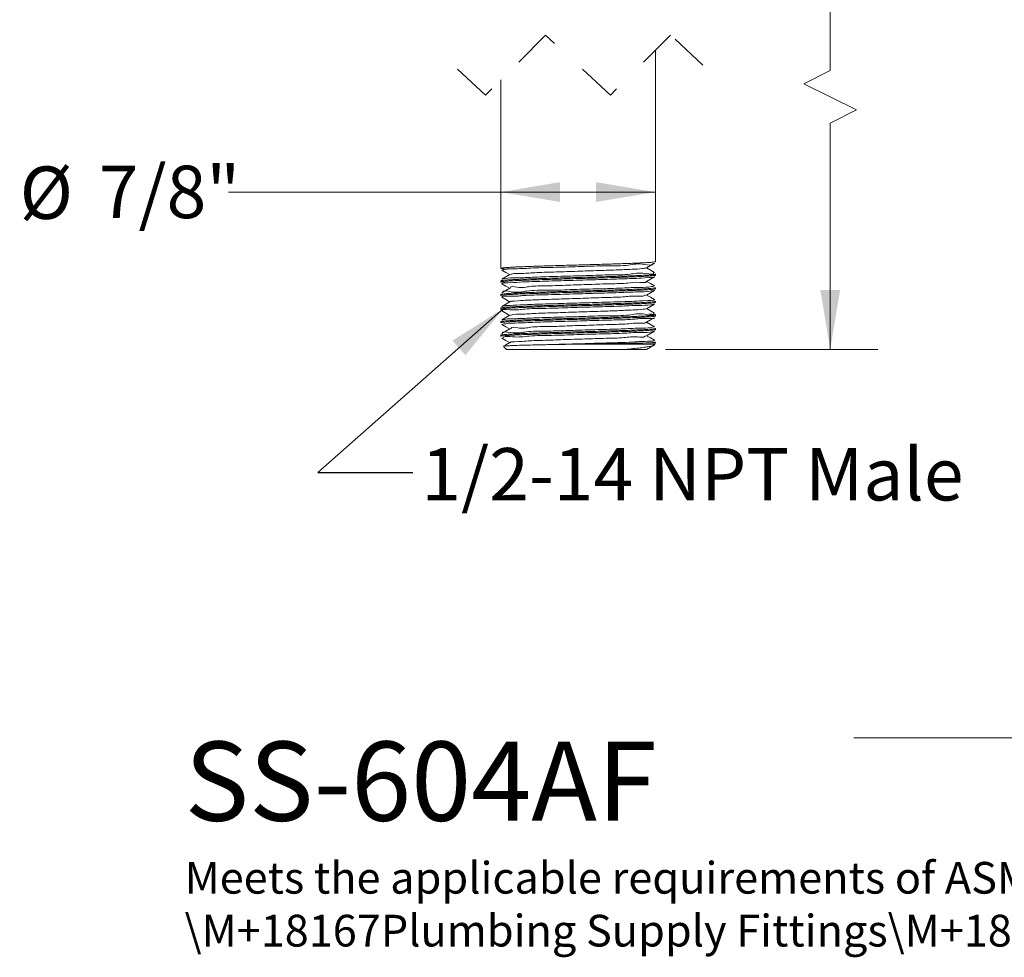
# Model space of a CAD drawing. Units: inches. Extents: x 2.8 to 15.7, y 0.2 to 7.
# Drawn here: x 3.1 to 5.6, y 0.2 to 2.7 of the extents above; entities that cross this region are included whole.
import ezdxf

# ---------------------------------------------------------------- set-up
doc = ezdxf.new("R2010")
doc.units = ezdxf.units.IN
doc.header["$MEASUREMENT"] = 0
doc.linetypes.add('HIDDEN', pattern=[0.075, 0.05, -0.025])
doc.styles.add('SLDTEXTSTYLE0', font='TXT', dxfattribs={"width": 0.7})
doc.styles.add('SLDTEXTSTYLE1', font='TXT', dxfattribs={"width": 0.7, "bigfont": 'bigfont'})
doc.styles.add('SLDTEXTSTYLE3', font='TXT', dxfattribs={"width": 0.75})
doc.dimstyles.new('SLDDIMSTYLE1', dxfattribs={"dimtxt": 0.137795, "dimasz": 0.156, "dimexe": 0, "dimexo": 0.0625, "dimgap": 0.034449, "dimtad": 0, "dimtih": 1, "dimtoh": 1, "dimdec": 6, "dimlfac": 2, "dimrnd": 1e-09, "dimzin": 12, "dimdsep": 46, "dimlunit": 5, "dimtxsty": 'SLDTEXTSTYLE3', "dimsah": 1, "dimcen": 0.09, "dimadec": 0, "dimazin": 3, "dimtfac": 1, "dimtofl": 0, "dimtmove": 0, "dimatfit": 3, "dimfxl": 0, "dimfrac": 2, "dimtolj": 1, "dimtzin": 12, "dimarcsym": 0})
doc.dimstyles.new('SLDDIMSTYLE2', dxfattribs={"dimtxt": 0.137795, "dimasz": 0.156, "dimexe": 0, "dimexo": 0.0625, "dimgap": 0.034449, "dimtad": 0, "dimtih": 1, "dimtoh": 1, "dimdec": 3, "dimlfac": 2, "dimrnd": 1e-09, "dimzin": 12, "dimdsep": 46, "dimlunit": 5, "dimtxsty": 'SLDTEXTSTYLE3', "dimsah": 1, "dimcen": 0.09, "dimadec": 0, "dimazin": 3, "dimtfac": 1, "dimtofl": 0, "dimtmove": 0, "dimatfit": 3, "dimfxl": 0, "dimfrac": 2, "dimtolj": 1, "dimtzin": 12, "dimarcsym": 0})
doc.dimstyles.new('SLDDIMSTYLE3', dxfattribs={"dimtxt": 0.18, "dimasz": 0.156, "dimexe": 0, "dimexo": 0.0625, "dimgap": 0, "dimtad": 0, "dimtih": 1, "dimtoh": 1, "dimdec": 0, "dimrnd": 1e-09, "dimzin": 0, "dimdsep": 46, "dimlunit": 5, "dimtxsty": 'Standard', "dimsah": 1, "dimcen": 0.09, "dimadec": 0, "dimazin": 0, "dimtfac": 0.156, "dimtdec": 0, "dimtofl": 0, "dimtmove": 0, "dimatfit": 3, "dimfxl": 0, "dimfrac": 2, "dimtolj": 1, "dimtzin": 0, "dimarcsym": 0})

# ---------------------------------------------------------------- blocks, each defined once
blk = doc.blocks.new('_D_1')
at = {"color": 7, "linetype": 'Continuous', "lineweight": 0}
for p, q in [((4.3239, 2.2394), (3.6089, 2.2394)), ((4.7302, 2.2394), (4.3239, 2.2394))]:
    blk.add_line(p, q, dxfattribs=at)
for points in [[(4.3239, 2.2394), (4.4799, 2.2134), (4.4799, 2.2654)], [(4.7302, 2.2394), (4.5742, 2.2654), (4.5742, 2.2134)]]:
    blk.add_solid(points, dxfattribs=at)
at = {"color": 7, "linetype": 'Continuous', "lineweight": 0, "char_height": 0.1378, "attachment_point": 1, "style": 'SLDTEXTSTYLE3'}
for s, insert in [('%%c', (3.0603, 2.3066)), ('7/8"', (3.2681, 2.3087))]:
    blk.add_mtext(s, dxfattribs=dict(at, insert=insert))
blk = doc.blocks.new('_D_2')
at = {"color": 7, "linetype": 'Continuous', "lineweight": 0}
for p, q in [((4.757, 4.2058), (5.3144, 4.2058)), ((5.1894, 4.2058), (5.1894, 3.2628)), ((5.1894, 2.5586), (5.1894, 3.044)), ((5.1205, 2.5241), (5.1894, 2.5586)), ((5.2583, 2.4552), (5.1205, 2.5241)), ((5.1894, 2.4208), (5.2583, 2.4552)), ((5.1894, 1.826), (5.1894, 2.4208)), ((4.757, 1.826), (5.3144, 1.826))]:
    blk.add_line(p, q, dxfattribs=at)
for points in [[(5.1894, 4.2058), (5.1634, 4.0498), (5.2154, 4.0498)], [(5.1894, 1.826), (5.2154, 1.982), (5.1634, 1.982)]]:
    blk.add_solid(points, dxfattribs=at)
at = {"color": 7, "linetype": 'Continuous', "lineweight": 0, "insert": (5.0591, 3.2217), "char_height": 0.1378, "attachment_point": 1, "style": 'SLDTEXTSTYLE3'}
blk.add_mtext('12"', dxfattribs=at)

msp = doc.modelspace()

# ---------------------------------------------------------------- linework, layer by layer
at = {"color": 7, "linetype": 'HIDDEN', "lineweight": 0}
for p, q in [((4.4417133, 2.65182178), (4.28423298, 2.49434147)), ((4.61235798, 2.49434147), (4.4417133, 2.65182178)), ((4.7698383, 2.65182178), (4.61235798, 2.49434147)), ((4.85516064, 2.57308163), (4.7698383, 2.65182178)), ((4.28423298, 2.49434147), (4.19891064, 2.57308163))]:
    msp.add_line(p, q, dxfattribs=at)
at = {"color": 7, "linetype": 'Continuous', "lineweight": 15}
for p, q in [((4.73016063, 2.05668429), (4.73016063, 2.61214414)), ((4.32391065, 2.53401909), (4.32391065, 2.03882695)), ((4.72997028, 2.05581398), (4.7299305, 2.05668107)), ((4.73016063, 2.02096961), (4.73016063, 2.02384366)), ((4.32391065, 2.00598632), (4.32391065, 2.00311257)), ((4.32391065, 1.97027222), (4.32391065, 1.96739818)), ((4.32393087, 1.96731869), (4.32405315, 1.96692064)), ((4.72697393, 1.98107087), (4.72761317, 1.98096674)), ((4.73016063, 1.98525581), (4.73016063, 1.98812927)), ((4.73016063, 1.94954142), (4.73016063, 1.95241518)), ((4.32391065, 1.93455813), (4.32391065, 1.93168408)), ((4.32405684, 1.93170902), (4.32417166, 1.93114905)), ((4.32748343, 1.9387815), (4.32646073, 1.93901851)), ((4.73016063, 1.91382674), (4.73016063, 1.91670079)), ((4.32391065, 1.89884374), (4.32391065, 1.8959697)), ((4.3264127, 1.89161697), (4.32800234, 1.89135386)), ((4.73005221, 1.91341051), (4.72999103, 1.9138329)), ((4.32391065, 1.86312936), (4.32391065, 1.86025531)), ((4.32402534, 1.86400671), (4.32411433, 1.86313522)), ((4.73016063, 1.87811236), (4.73016063, 1.8809864)), ((4.32408254, 1.86021454), (4.32416236, 1.85969212)), ((4.72636287, 1.83718051), (4.72869618, 1.83951366)), ((4.73010325, 1.84537644), (4.73009656, 1.84540049)), ((4.73016063, 1.84304916), (4.73016063, 1.8452726)), ((4.33095368, 1.83393511), (4.33891064, 1.82597824)), ((4.6504557, 1.82597824), (4.33891064, 1.82597824)), ((4.70646636, 1.82597824), (4.6504557, 1.82597824))]:
    msp.add_line(p, q, dxfattribs=at)
at = {"color": 8, "linetype": 'Continuous', "lineweight": 15}
for p, q in [((4.72869618, 1.83951366), (4.51371258, 1.83951366)), ((4.71468926, 1.84304916), (4.73016063, 1.84304916))]:
    msp.add_line(p, q, dxfattribs=at)
at = {"color": 7, "linetype": 'Continuous', "lineweight": 0}
msp.add_line((5.25163212, 0.80532055), (15.72145313, 0.80532055), dxfattribs=at)
at = {"color": 7, "linetype": 'Continuous', "lineweight": 15, "flags": 128}
for points in [[(4.70646819, 2.03995627), (4.71701481, 2.04605431), (4.72756288, 2.05215205)], [(4.32649036, 2.03430644), (4.33703797, 2.02820841), (4.34707211, 2.02240664)], [(4.34767113, 2.02275306), (4.33712474, 2.01665532), (4.32657647, 2.01055728)], [(4.72747575, 2.0284243), (4.71692791, 2.03452204), (4.70699899, 2.0402631)], [(4.32646464, 1.99860907), (4.33701108, 1.99251162), (4.34707288, 1.98669401)], [(4.70650288, 2.00426359), (4.71704871, 2.01036133), (4.72759577, 2.01645878)], [(4.72751775, 1.99268762), (4.71696931, 1.99878566), (4.70699899, 2.00455047)], [(4.34762443, 1.98701286), (4.33707772, 1.98091482), (4.32652939, 1.97481679)], [(4.70652245, 1.9685624), (4.71706715, 1.97465927), (4.72761295, 1.98075613)], [(4.72756481, 1.95694595), (4.71701687, 1.96304369), (4.70699748, 1.96883696)], [(4.32645716, 1.96289996), (4.33700233, 1.95680339), (4.34707473, 1.95097962)], [(4.34758023, 1.95127178), (4.33703414, 1.94517403), (4.32648675, 1.93907629)], [(4.70652157, 1.93284743), (4.71706497, 1.93894341), (4.72760952, 1.9450394)], [(4.34755354, 1.91554008), (4.33700871, 1.90944322), (4.32646273, 1.90334606)], [(4.32647292, 1.92717472), (4.33701681, 1.92107933), (4.34707534, 1.91526377)], [(4.72759949, 1.92120927), (4.71705278, 1.92730672), (4.70699593, 1.93312169)], [(4.32652933, 1.89142543), (4.33707236, 1.88533033), (4.3470731, 1.87954821)], [(4.70648953, 1.89711222), (4.71703162, 1.90320732), (4.72757509, 1.90930272)], [(4.7276107, 1.88548755), (4.71706547, 1.89158412), (4.70699693, 1.89740555)], [(4.3475542, 1.87982628), (4.33701091, 1.8737303), (4.32646641, 1.86763432)], [(4.70642311, 1.86135882), (4.71696506, 1.86745421), (4.72750875, 1.87354961)], [(4.32658837, 1.85567848), (4.33713283, 1.8495825), (4.34707172, 1.84383587)], [(4.34760111, 1.84414182), (4.33705929, 1.83804671), (4.33128252, 1.83470715)], [(4.70637689, 1.8256195), (4.7169201, 1.83171607), (4.72746533, 1.83781234)], [(4.72758917, 1.84978754), (4.71704546, 1.85588293), (4.70699899, 1.86169175)]]:
    msp.add_lwpolyline(points, dxfattribs=at)
at = {"color": 7, "linetype": 'Continuous', "lineweight": 15}
msp.add_arc((4.72516064, 1.84304917), 0.00499999, 315.00021941, 359.99991097, dxfattribs=at)
at = {"color": 8, "linetype": 'Continuous', "lineweight": 15}
for points, knots in [([(4.3239825, 2.03882695), (4.32396068, 2.03884579), (4.32343221, 2.03930219), (4.32808725, 2.03988883), (4.33046094, 2.04035012), (4.33792504, 2.04095506), (4.34711305, 2.04158959), (4.35847457, 2.04220192), (4.37202665, 2.04284156), (4.3878824, 2.04349507), (4.40501707, 2.04410292), (4.42387834, 2.04471962), (4.44422949, 2.04536569), (4.46535208, 2.0460055), (4.48735693, 2.04665095), (4.50992266, 2.04729246), (4.53264682, 2.04790458), (4.55531447, 2.04853469), (4.57754755, 2.04917346), (4.59930744, 2.04982419), (4.6200796, 2.05046773), (4.639473, 2.0510896), (4.65972265, 2.05177525), (4.67626006, 2.05241982), (4.69061249, 2.05307084), (4.70159904, 2.05358893), (4.71193233, 2.05431692), (4.71997468, 2.05457497), (4.72535735, 2.05591225), (4.72958293, 2.05551485), (4.7299623, 2.05657891), (4.73000018, 2.05668517)], [0, 0, 0, 0, 0.0002059603, 0.0049887601, 0.0179749019, 0.0304728504, 0.0552034568, 0.0884879921, 0.1133182643, 0.155463713, 0.2053552031, 0.2397344875, 0.2945590102, 0.3554444349, 0.395502176, 0.4568293649, 0.5218463046, 0.5630654934, 0.6239799059, 0.685796677, 0.7235317433, 0.7771681413, 0.8288181814, 0.8728908278, 0.8991281932, 0.9347959398, 0.9536819647, 0.9761477563, 0.9918554779, 0.9991866436, 1, 1, 1, 1]), ([(4.32433451, 2.00311257), (4.32436701, 2.00326444), (4.32454525, 2.00409739), (4.3280099, 2.00384238), (4.33273492, 2.00512405), (4.34179682, 2.00541387), (4.35153694, 2.00614448), (4.36403958, 2.00675224), (4.37874692, 2.00742135), (4.39486301, 2.00803445), (4.41292233, 2.00865152), (4.42995513, 2.00920052), (4.45047199, 2.00984166), (4.4720901, 2.01049286), (4.49421927, 2.01113313), (4.51682907, 2.01176673), (4.53956862, 2.0123778), (4.56218852, 2.01301592), (4.58433936, 2.01366102), (4.60563184, 2.01430163), (4.62618887, 2.01494741), (4.64538327, 2.01557251), (4.66282464, 2.0161745), (4.67901454, 2.01682252), (4.6930515, 2.01747062), (4.70480954, 2.01806942), (4.71442327, 2.01874317), (4.72246633, 2.01928535), (4.72524013, 2.0199528), (4.73074388, 2.02024929), (4.72994382, 2.0209097), (4.72987124, 2.02096961)], [0, 0, 0, 0, 0.0010908401, 0.0059828033, 0.0195446151, 0.0416694237, 0.0699876281, 0.0925787689, 0.1336834879, 0.1786633005, 0.2114527448, 0.2669265591, 0.3043127897, 0.3628038358, 0.426394836, 0.4675455657, 0.5295775416, 0.5941204036, 0.6343945597, 0.6929712004, 0.7511859822, 0.7860446707, 0.8345647981, 0.8798940074, 0.9054104217, 0.9384128123, 0.9657599483, 0.9790721651, 0.9928838944, 0.999354486, 1, 1, 1, 1]), ([(4.3241422, 1.96739935), (4.32446316, 1.96763222), (4.32548883, 1.96837634), (4.32900504, 1.96854509), (4.33513476, 1.9694373), (4.34324161, 1.96987802), (4.35384212, 1.9705463), (4.36698981, 1.97118724), (4.38162041, 1.97181508), (4.3982993, 1.97244472), (4.41684623, 1.97306536), (4.4390572, 1.97377562), (4.4599148, 1.97441415), (4.48177369, 1.97506088), (4.5014397, 1.9756237), (4.52412387, 1.97625026), (4.54683068, 1.97686418), (4.56935005, 1.97750794), (4.59130045, 1.97815393), (4.61229084, 1.97879303), (4.63248415, 1.97943645), (4.65122527, 1.98005268), (4.66813356, 1.98066162), (4.68522431, 1.98138076), (4.69864432, 1.98202652), (4.70955104, 1.9826861), (4.71730836, 1.98313013), (4.72382934, 1.98390412), (4.72769387, 1.98399162), (4.72959419, 1.98499473), (4.73008878, 1.98525581)], [0, 0, 0, 0, 0.0028870278, 0.0092256154, 0.0249498433, 0.0492686287, 0.0687286193, 0.1033985936, 0.1463070664, 0.1767569678, 0.2265014246, 0.2831828113, 0.3406631941, 0.380414362, 0.4444794995, 0.4857744544, 0.5477913674, 0.6120208742, 0.651939892, 0.709762572, 0.7669128495, 0.8009563804, 0.8480681376, 0.8917017037, 0.9271351045, 0.9471374089, 0.9723517055, 0.9842526993, 0.9959015157, 1, 1, 1, 1]), ([(4.72973219, 1.95241518), (4.72971755, 1.95227047), (4.72963426, 1.951447), (4.72610459, 1.95170795), (4.72156984, 1.95041193), (4.71394418, 1.95019466), (4.70425053, 1.94946857), (4.69179378, 1.94885801), (4.67577566, 1.94812491), (4.65971147, 1.94751171), (4.64169803, 1.94689397), (4.62469957, 1.94634607), (4.60421517, 1.94570458), (4.58262039, 1.94505404), (4.56050862, 1.94441317), (4.54351651, 1.94393697), (4.52952967, 1.94355341), (4.51236571, 1.94308965), (4.49253828, 1.94253084), (4.47037057, 1.94188563), (4.44905207, 1.94124523), (4.42846271, 1.94059858), (4.40922938, 1.93997352), (4.39173463, 1.9393719), (4.37391436, 1.93865833), (4.35977697, 1.9380037), (4.34810656, 1.93736145), (4.34012171, 1.93687238), (4.33388705, 1.9363371), (4.32955384, 1.93602691), (4.32726262, 1.93534339), (4.32367901, 1.93523466), (4.32400158, 1.93460293), (4.32402446, 1.93455813)], [0, 0, 0, 0, 0.0010151209, 0.0057766481, 0.0191422985, 0.0410683003, 0.0590739039, 0.0916872295, 0.1326300714, 0.1774733766, 0.2101826839, 0.2655495198, 0.3028807652, 0.3613091198, 0.4248607724, 0.4660009482, 0.4866576758, 0.5280382154, 0.5926137392, 0.6329226818, 0.691571551, 0.7498868661, 0.7848222957, 0.8334742255, 0.8789611237, 0.9163593179, 0.9377643929, 0.965307515, 0.9748387193, 0.9847668347, 0.9949777774, 0.9996438174, 1, 1, 1, 1]), ([(4.72977455, 1.84527202), (4.72966107, 1.84509095), (4.72919173, 1.84434211), (4.7262918, 1.84441018), (4.72170178, 1.84341591), (4.71734684, 1.84318815), (4.71468926, 1.84304916)], [0, 0, 0, 0, 0.04016781121, 0.16612027636, 0.49112812758, 1, 1, 1, 1])]:
    msp.add_open_spline(points, degree=3, knots=knots, dxfattribs=at)
at = {"color": 7, "linetype": 'Continuous', "lineweight": 15}
for points, knots in [([(4.72474143, 2.05207813), (4.72467728, 2.05182684), (4.72270327, 2.04409418), (4.69047022, 2.05435149), (4.65640263, 2.044746), (4.59819536, 2.04634812), (4.53576729, 2.0434358), (4.47117692, 2.041758), (4.4130549, 2.04052371), (4.368152, 2.03719529), (4.34079959, 2.03845649), (4.33013662, 2.03506231), (4.32850847, 2.03454404)], [0, 0, 0, 0, 0.0019352363, 0.0595510615, 0.166685911, 0.3113131259, 0.4771619887, 0.645504416, 0.7974026176, 0.9156956138, 0.9871273866, 1, 1, 1, 1]), ([(4.34082066, 2.03650701), (4.34004695, 2.03655925), (4.33787166, 2.03670614), (4.33404427, 2.0370298), (4.33012068, 2.03732553), (4.32692198, 2.03791239), (4.32488239, 2.0379332), (4.3241345, 2.03867599), (4.3239825, 2.03882695)], [0, 0, 0, 0, 0.135750769, 0.3816643655, 0.6743020717, 0.8179820043, 0.9630071408, 1, 1, 1, 1]), ([(4.73004128, 2.02384102), (4.73007146, 2.02380544), (4.73062599, 2.02315148), (4.72690867, 2.02299363), (4.72522431, 2.02253035), (4.72151306, 2.02217761), (4.71561177, 2.02165025), (4.70736227, 2.02112263), (4.69598709, 2.02048402), (4.68211845, 2.01982811), (4.66681675, 2.019206), (4.64954347, 2.01858146), (4.63049427, 2.0179599), (4.60780874, 2.01724232), (4.58661135, 2.01660221), (4.56452277, 2.01595689), (4.54473443, 2.01539591), (4.52200264, 2.01478015), (4.49936506, 2.01415502), (4.47698814, 2.01350975), (4.45528835, 2.012862), (4.43465781, 2.01222528), (4.41275828, 2.01152123), (4.39453816, 2.01089784), (4.37823917, 2.01026615), (4.36545125, 2.00969537), (4.35274533, 2.00907987), (4.3426955, 2.00837266), (4.33408806, 2.0080328), (4.32870478, 2.00696018), (4.32521185, 2.00741911), (4.32441084, 2.00616017), (4.32430023, 2.00598632)], [0, 0, 0, 0, 0.0003307241, 0.0060784274, 0.0139938759, 0.0191912288, 0.0320476832, 0.0587085254, 0.0795827603, 0.1162389875, 0.1610271435, 0.1925495534, 0.2437047557, 0.3015896862, 0.3599358269, 0.4001045775, 0.4645600534, 0.5059312584, 0.5678105387, 0.6315733221, 0.6710272242, 0.727915293, 0.783794206, 0.832615349, 0.8623705838, 0.9040730321, 0.9270739159, 0.956043035, 0.9788864357, 0.989230199, 0.9985127424, 1, 1, 1, 1]), ([(4.32908372, 2.01062885), (4.33101858, 2.01110858), (4.34267789, 2.01399942), (4.37107477, 2.01347541), (4.41736319, 2.01633896), (4.47611753, 2.01777553), (4.54122993, 2.01942508), (4.60216888, 2.02217118), (4.66261072, 2.02118481), (4.68820075, 2.02913675), (4.72944812, 2.02158219), (4.72504077, 2.02789866), (4.72482997, 2.02820078)], [0, 0, 0, 0, 0.0150105956, 0.0904528727, 0.2118407699, 0.3654904478, 0.5341303361, 0.6987067386, 0.8407011896, 0.9440986885, 0.9973261759, 1, 1, 1, 1]), ([(4.34989955, 2.02274543), (4.35085159, 2.02311973), (4.35879557, 2.02624291), (4.38063433, 2.02481307), (4.41673575, 2.02817947), (4.46462937, 2.02916056), (4.51849642, 2.03112754), (4.57339157, 2.03280958), (4.62352554, 2.03438704), (4.66391987, 2.03648968), (4.69066892, 2.03710493), (4.7032001, 2.0394671), (4.70666813, 2.04012083)], [0, 0, 0, 0, 0.0085636119, 0.0714561502, 0.1777896094, 0.315386399, 0.4722379482, 0.6305668581, 0.7762566063, 0.893070058, 0.9704068781, 1, 1, 1, 1]), ([(4.72996843, 2.02385393), (4.73006508, 2.02412023), (4.73017991, 2.02443664), (4.73004422, 2.02472011), (4.73002273, 2.02476501)], [0, 0, 0, 0, 0.84161419305, 1, 1, 1, 1]), ([(4.72664175, 2.01665708), (4.72697365, 2.0165927), (4.73200187, 2.01561737), (4.6973519, 2.01354589), (4.6796612, 2.01247445), (4.62222995, 2.01048815), (4.56452507, 2.00872087), (4.49805423, 2.00697621), (4.43926412, 2.00500015), (4.38021393, 2.00360868), (4.36049651, 2.00126156), (4.32167847, 2.00070601), (4.32777666, 1.99895464), (4.32823536, 1.99882291)], [0, 0, 0, 0, 0.00235229936, 0.03563682316, 0.12108532266, 0.24924637454, 0.40567917529, 0.57277207784, 0.73167152594, 0.86447391522, 0.95623019996, 0.99670766504, 1, 1, 1, 1]), ([(4.32556186, 2.00246959), (4.3248918, 2.00244293), (4.3240537, 2.00240959), (4.32428761, 2.00299515), (4.32433451, 2.00311257)], [0, 0, 0, 0, 0.7994877784, 1, 1, 1, 1]), ([(4.32919502, 1.974891), (4.32914368, 1.97511033), (4.32739047, 1.98259929), (4.36524036, 1.97257311), (4.39420916, 1.9821607), (4.4538584, 1.98051146), (4.51542581, 1.98346485), (4.58032163, 1.98508364), (4.63876613, 1.98645847), (4.68441761, 1.98947808), (4.71254315, 1.98870055), (4.72398038, 1.9918928), (4.72601148, 1.9924597)], [0, 0, 0, 0, 0.0016669494, 0.0569167946, 0.1619677764, 0.3050347736, 0.4700219646, 0.6383004427, 0.790939013, 0.9106935031, 0.9841403514, 1, 1, 1, 1]), ([(4.34058836, 2.00080611), (4.34019185, 2.00083321), (4.33874256, 2.00093226), (4.33635762, 2.00111374), (4.33353805, 2.00135255), (4.33114896, 2.0015667), (4.32970224, 2.00175742), (4.32908393, 2.00183893)], [0, 0, 0, 0, 0.1032069021, 0.3772336926, 0.6210945016, 0.8380601047, 1, 1, 1, 1]), ([(4.34952171, 1.98701344), (4.34944936, 1.98719365), (4.34719006, 1.99282131), (4.37881969, 1.98586847), (4.40094808, 1.99331071), (4.45022527, 1.99238889), (4.50102712, 1.99509637), (4.557342, 1.9963362), (4.60729, 1.99872871), (4.65700685, 1.99879022), (4.67547117, 2.00386995), (4.70940142, 2.00043058), (4.70503649, 2.0041175), (4.70486631, 2.00426125)], [0, 0, 0, 0, 0.0015933971, 0.0497592182, 0.1439626622, 0.272628857, 0.4257882064, 0.5844978018, 0.7364101081, 0.8627682763, 0.9537320768, 0.9981961423, 1, 1, 1, 1]), ([(4.72608844, 1.98068426), (4.72298259, 1.98009466), (4.70927013, 1.97749154), (4.67848266, 1.97725056), (4.63034928, 1.97483743), (4.57064515, 1.97323105), (4.50517704, 1.97149983), (4.44535446, 1.96928975), (4.38516662, 1.96861112), (4.36368595, 1.96462209), (4.32195463, 1.96633375), (4.32844128, 1.96329263), (4.32889718, 1.96307889)], [0, 0, 0, 0, 0.0236680185, 0.1044953156, 0.2296471681, 0.385019748, 0.5531316299, 0.7150037842, 0.8524081301, 0.949863292, 0.9964762106, 1, 1, 1, 1]), ([(4.32406796, 1.9711792), (4.32403226, 1.9711068), (4.3238866, 1.97081147), (4.32399999, 1.97048413), (4.32408558, 1.97023703)], [0, 0, 0, 0, 0.2451416809, 1, 1, 1, 1]), ([(4.73001785, 1.98812927), (4.7300491, 1.98808243), (4.73052063, 1.98737552), (4.72566968, 1.98725716), (4.72205856, 1.98627911), (4.7141465, 1.98589622), (4.70456369, 1.98521096), (4.6940015, 1.98467917), (4.68018747, 1.98403194), (4.66410487, 1.9833828), (4.64675965, 1.98277733), (4.62772085, 1.98215693), (4.60722814, 1.98150986), (4.58598852, 1.98086948), (4.56390472, 1.98022476), (4.54130127, 1.97958549), (4.51856593, 1.97897392), (4.49592701, 1.97834105), (4.47376385, 1.97770215), (4.45209967, 1.97705124), (4.43146053, 1.97640808), (4.41223717, 1.97579), (4.39408751, 1.97516795), (4.37777413, 1.97453177), (4.36367078, 1.97390014), (4.34996506, 1.97322923), (4.33990144, 1.97248722), (4.3323305, 1.97207627), (4.32820423, 1.97109809), (4.32478906, 1.97124125), (4.32435782, 1.9704373), (4.32426802, 1.97026988)], [0, 0, 0, 0, 0.0003978015, 0.0060037536, 0.0198862623, 0.0406709467, 0.0584852861, 0.0925700683, 0.1178759235, 0.1606778023, 0.2111750454, 0.2458908036, 0.3011428648, 0.3623710521, 0.4025874268, 0.4640638956, 0.5291210784, 0.5703041106, 0.6310741551, 0.6926256659, 0.7301331093, 0.7833466264, 0.8344546822, 0.8640583386, 0.9037196237, 0.9386312131, 0.9650177225, 0.978661818, 0.9934892685, 0.9986441057, 1, 1, 1, 1]), ([(4.34945926, 1.95071621), (4.34873163, 1.95090457), (4.34360145, 1.95223264), (4.37248678, 1.95369821), (4.38871181, 1.95519089), (4.43572582, 1.95685393), (4.48428028, 1.95861825), (4.53998864, 1.9602024), (4.59331754, 1.96231379), (4.6407285, 1.96293084), (4.67540879, 1.96711097), (4.69675349, 1.964467), (4.70360532, 1.96821957), (4.70424148, 1.96856798)], [0, 0, 0, 0, 0.005478913, 0.0386292238, 0.1190552205, 0.2377025341, 0.3843851126, 0.5420681331, 0.6974066901, 0.8321327287, 0.9350457215, 0.9939692281, 1, 1, 1, 1]), ([(4.72572317, 1.94496782), (4.72306998, 1.94441208), (4.71015015, 1.94170587), (4.68030934, 1.94171722), (4.63288847, 1.93916045), (4.57356066, 1.93760894), (4.50819472, 1.93590176), (4.44801055, 1.93352733), (4.38743518, 1.93335492), (4.36496416, 1.92817564), (4.32246257, 1.93160773), (4.32868378, 1.92760692), (4.32906484, 1.92736187)], [0, 0, 0, 0, 0.0203353361, 0.0990238216, 0.2226723188, 0.3773459732, 0.54564655, 0.7085695112, 0.8477726801, 0.9475663705, 0.9967883447, 1, 1, 1, 1]), ([(4.32397984, 1.93168643), (4.32447869, 1.93195407), (4.32581639, 1.93267174), (4.32963838, 1.93297244), (4.33616947, 1.93376397), (4.34457681, 1.93426018), (4.35549778, 1.93491545), (4.36892927, 1.93556325), (4.3838307, 1.93618859), (4.40074823, 1.93681651), (4.41949812, 1.93743651), (4.4419015, 1.93815042), (4.46289785, 1.93878943), (4.48485199, 1.93943551), (4.50737325, 1.94007881), (4.53008068, 1.94069287), (4.55276386, 1.94131938), (4.5724277, 1.94188236), (4.59428261, 1.94252976), (4.61513406, 1.94316747), (4.63516196, 1.94380886), (4.6537, 1.94442288), (4.6703694, 1.94503551), (4.68569579, 1.94569258), (4.69883058, 1.94632443), (4.70941264, 1.94697859), (4.71897857, 1.94750447), (4.72509102, 1.9484003), (4.72859697, 1.94856372), (4.72961043, 1.94930962), (4.72992538, 1.94954142)], [0, 0, 0, 0, 0.0041420638, 0.0111070808, 0.0277589131, 0.0530132467, 0.0730392279, 0.108505912, 0.1521706746, 0.1830534179, 0.2333694372, 0.2905417017, 0.3483792287, 0.3883054496, 0.4525404994, 0.5145586047, 0.5558515103, 0.6199102922, 0.6596539519, 0.7171190304, 0.7737778479, 0.8074503684, 0.8539275722, 0.8968042707, 0.9206153117, 0.9508769791, 0.9751558055, 0.9908410475, 0.9971536752, 1, 1, 1, 1]), ([(4.32722819, 1.93914874), (4.33021332, 1.93974821), (4.33445003, 1.940599), (4.35028856, 1.9417117), (4.38033916, 1.94332601), (4.43025337, 1.94495809), (4.49083735, 1.94685501), (4.55647178, 1.94856524), (4.61540462, 1.95053291), (4.67427642, 1.95197347), (4.69388867, 1.95420781), (4.73238801, 1.95491013), (4.72633063, 1.95658737), (4.72586403, 1.95671657)], [0, 0, 0, 0, 0.0226949804, 0.0322103574, 0.1184729893, 0.2475002935, 0.4047515219, 0.5725236787, 0.7318865822, 0.864883402, 0.9565455683, 0.9966526931, 1, 1, 1, 1]), ([(4.71284782, 1.91904538), (4.7156145, 1.9189331), (4.72052708, 1.91873375), (4.72553178, 1.9174207), (4.72972612, 1.91787689), (4.73029687, 1.91565094), (4.72666597, 1.91592394), (4.72445339, 1.91527464), (4.72059882, 1.91496402), (4.71439099, 1.91441033), (4.70588038, 1.91389293), (4.69418392, 1.91324936), (4.68003309, 1.91259523), (4.66219455, 1.91188173), (4.6446866, 1.91128064), (4.62544153, 1.91065494), (4.60484282, 1.91000818), (4.58351657, 1.90936762), (4.56134429, 1.90872298), (4.54151489, 1.90816418), (4.51877387, 1.90755029), (4.4961745, 1.9069214), (4.47386546, 1.90627477), (4.45227712, 1.90562771), (4.43180208, 1.90499161), (4.41221617, 1.90436021), (4.39421619, 1.90374178), (4.37816744, 1.90312912), (4.36216752, 1.90239491), (4.34973001, 1.90178599), (4.34005249, 1.90105766), (4.33297304, 1.90086188), (4.32831581, 1.89967174), (4.32447806, 1.90029066), (4.32435333, 1.89898354), (4.32433999, 1.89884374)], [0, 0, 0, 0, 0.0190623992, 0.0338476134, 0.0406119076, 0.0417722865, 0.0482280593, 0.0564304723, 0.0617166523, 0.0746398638, 0.10110176, 0.1216565843, 0.1575579374, 0.2012104999, 0.2478915874, 0.2814068967, 0.337346066, 0.3935956473, 0.432251454, 0.4941701742, 0.5338450341, 0.5930889205, 0.6540094638, 0.6916361203, 0.7457866649, 0.7988388545, 0.8301762854, 0.87313158, 0.9123413736, 0.9435628161, 0.9607927098, 0.9817596285, 0.9910658577, 0.9990444657, 1, 1, 1, 1]), ([(4.32902484, 1.90341852), (4.33068007, 1.90388925), (4.34166553, 1.90701339), (4.36932956, 1.90607063), (4.41481199, 1.9091963), (4.47319316, 1.91052624), (4.53801405, 1.9121599), (4.5997931, 1.91511219), (4.65906762, 1.91344621), (4.68927751, 1.92310014), (4.72590474, 1.912885), (4.72485265, 1.92072821), (4.72480784, 1.92106231)], [0, 0, 0, 0, 0.0129699558, 0.086079164, 0.2057182404, 0.3584011915, 0.5269701987, 0.692375091, 0.8360088208, 0.9416654774, 0.9975150858, 1, 1, 1, 1]), ([(4.34947584, 1.91553099), (4.35094065, 1.91598351), (4.35999425, 1.91878044), (4.382829, 1.91815402), (4.42012392, 1.92099782), (4.46858859, 1.92221496), (4.5227681, 1.92408723), (4.57745979, 1.92582767), (4.6270542, 1.92731433), (4.66646307, 1.92959468), (4.69165313, 1.92988648), (4.70283154, 1.93230156), (4.70540974, 1.93285858)], [0, 0, 0, 0, 0.0128728168, 0.0795630756, 0.1889206664, 0.3289599635, 0.4867248882, 0.6451832334, 0.7893149506, 0.903892794, 0.9778336653, 1, 1, 1, 1]), ([(4.72997142, 1.91670226), (4.73006291, 1.91695277), (4.7301806, 1.917275), (4.7300376, 1.91756566), (4.73000577, 1.91763035)], [0, 0, 0, 0, 0.7774174865, 1, 1, 1, 1]), ([(4.32396117, 1.8959697), (4.3244237, 1.89622652), (4.32569385, 1.89693181), (4.32954796, 1.8972412), (4.33478744, 1.89789549), (4.34307487, 1.89845025), (4.35401018, 1.89912817), (4.36657478, 1.8997363), (4.38138684, 1.90037763), (4.39831748, 1.90102183), (4.41644813, 1.90162127), (4.43614022, 1.90225437), (4.45714376, 1.90290339), (4.47879777, 1.90354552), (4.50114719, 1.90418691), (4.52385581, 1.90481403), (4.5465923, 1.90543153), (4.56907728, 1.9060715), (4.59092653, 1.90671284), (4.61217809, 1.9073619), (4.6322614, 1.9080013), (4.65079014, 1.90860378), (4.66815603, 1.90923904), (4.6835831, 1.9098823), (4.69665146, 1.91049755), (4.70831032, 1.91115605), (4.71705352, 1.91176217), (4.72409969, 1.91235599), (4.72689472, 1.91281987), (4.73043713, 1.91347135), (4.7299829, 1.9137753), (4.72990952, 1.9138244)], [0, 0, 0, 0, 0.0038665248, 0.0106180809, 0.0279324555, 0.0431107618, 0.0716938405, 0.1087418975, 0.1357889457, 0.1809621007, 0.2336020019, 0.2694794185, 0.3261610605, 0.3884649113, 0.4291323522, 0.4909365545, 0.5558836786, 0.5967544399, 0.6567103597, 0.7169748835, 0.7534434201, 0.8047948387, 0.8535873495, 0.8815425547, 0.918504738, 0.9503339702, 0.966636317, 0.9850693097, 0.9964263441, 0.9994226936, 1, 1, 1, 1]), ([(4.72574735, 1.9092285), (4.72601088, 1.90910834), (4.73212464, 1.90632051), (4.69027243, 1.90789796), (4.66947625, 1.90398755), (4.60912787, 1.90327811), (4.54945281, 1.90107686), (4.48394309, 1.89934794), (4.42418004, 1.89772664), (4.37591687, 1.89535033), (4.34474531, 1.89503969), (4.33067857, 1.89240392), (4.3272787, 1.89176686)], [0, 0, 0, 0, 0.0020784887, 0.0482208862, 0.1452442621, 0.2823079768, 0.4439776666, 0.6120250636, 0.7675164602, 0.8929075663, 0.9741161802, 1, 1, 1, 1]), ([(4.34974966, 1.87982511), (4.34983763, 1.88006912), (4.35204808, 1.8862005), (4.37721532, 1.87867249), (4.40573268, 1.88632334), (4.45342203, 1.88538375), (4.50545119, 1.88806563), (4.5614917, 1.88939383), (4.61104469, 1.8915008), (4.65984077, 1.89236177), (4.67765879, 1.89560118), (4.71029794, 1.89474545), (4.7048428, 1.89738335), (4.70424004, 1.89767482)], [0, 0, 0, 0, 0.0021423367, 0.053831219, 0.1508763049, 0.28138972, 0.4351610952, 0.5933115649, 0.7433564422, 0.8669686998, 0.9543328364, 0.9949540019, 1, 1, 1, 1]), ([(4.72998654, 1.8809864), (4.72999441, 1.88090751), (4.73009336, 1.87991508), (4.72546317, 1.88027673), (4.72185555, 1.879153), (4.71400792, 1.87877974), (4.70405586, 1.87801835), (4.69216329, 1.87744797), (4.67805342, 1.87679746), (4.66172007, 1.87615098), (4.64414093, 1.87554802), (4.62490639, 1.87492389), (4.60425878, 1.87427586), (4.58012494, 1.87355183), (4.55795694, 1.87291214), (4.53531583, 1.8722798), (4.51534044, 1.87174322), (4.49273926, 1.87110721), (4.47066043, 1.87046724), (4.44910951, 1.8698171), (4.42862533, 1.86917459), (4.40959881, 1.86856103), (4.39166832, 1.86793679), (4.37561483, 1.86729597), (4.36177769, 1.86667825), (4.34952384, 1.86601989), (4.34141748, 1.86551207), (4.33629652, 1.86511147), (4.33116281, 1.86480276), (4.3283953, 1.86401339), (4.32353563, 1.86386242), (4.32401824, 1.86317465), (4.32404961, 1.86312994)], [0, 0, 0, 0, 0.000565243, 0.0071101595, 0.0219886074, 0.0356619939, 0.0620867717, 0.0970317934, 0.1228426953, 0.1663321045, 0.2174499921, 0.2525021927, 0.3081678535, 0.3697065403, 0.4304565244, 0.471621846, 0.5366444848, 0.5777352265, 0.6382663649, 0.6994414367, 0.7366454705, 0.7893156622, 0.8397486148, 0.8688718913, 0.9077469729, 0.9417610625, 0.9595310554, 0.9672364851, 0.980250501, 0.9940664098, 0.9996142817, 1, 1, 1, 1]), ([(4.32428721, 1.86025003), (4.32433902, 1.86040027), (4.324808, 1.8617602), (4.32855932, 1.86114383), (4.3335093, 1.86227638), (4.34209523, 1.8625806), (4.35198142, 1.86331158), (4.364475, 1.86391609), (4.37928907, 1.86458693), (4.39549947, 1.86520079), (4.41355741, 1.86581449), (4.43325993, 1.86644998), (4.45383493, 1.86708734), (4.47545261, 1.86773315), (4.49780534, 1.86837973), (4.52042937, 1.86900631), (4.54316832, 1.86962159), (4.56565019, 1.87025682), (4.5903245, 1.87098049), (4.61161767, 1.87163069), (4.63169149, 1.87226845), (4.64825869, 1.87280599), (4.66570143, 1.87343314), (4.68111803, 1.8740511), (4.69630666, 1.87477107), (4.70805658, 1.87541369), (4.7167945, 1.87605549), (4.72351836, 1.87649144), (4.72670213, 1.87718797), (4.73072148, 1.87746229), (4.72993243, 1.87805217), (4.72985192, 1.87811236)], [0, 0, 0, 0, 0.001139626, 0.0103158119, 0.0204269142, 0.0416934051, 0.0715577637, 0.0943533408, 0.1336879466, 0.1809833529, 0.2139192164, 0.2669070211, 0.3263159602, 0.365685214, 0.4263576775, 0.491183897, 0.5325483423, 0.594065546, 0.6570010549, 0.7145419947, 0.7511251267, 0.8050752175, 0.8367414937, 0.879832013, 0.9187210739, 0.9492016019, 0.9657066692, 0.9851773054, 0.9933222032, 0.9993186524, 1, 1, 1, 1]), ([(4.32902165, 1.86770882), (4.32886044, 1.86791102), (4.32421149, 1.87374206), (4.36605557, 1.86670082), (4.39078979, 1.87434228), (4.45144655, 1.87348155), (4.5122219, 1.8761903), (4.57739127, 1.87783775), (4.63621162, 1.87931217), (4.68266099, 1.88207833), (4.71166519, 1.88171537), (4.72390862, 1.88471081), (4.72635686, 1.88530979)], [0, 0, 0, 0, 0.0018886424, 0.0544666279, 0.1571500922, 0.298431452, 0.4624114372, 0.6305821554, 0.7840169293, 0.905386655, 0.9810808029, 1, 1, 1, 1]), ([(4.72519058, 1.87347745), (4.72414732, 1.87310999), (4.71470331, 1.86978354), (4.68884229, 1.87140905), (4.64536122, 1.86778747), (4.58797593, 1.86673718), (4.52385127, 1.86485954), (4.46035366, 1.86245499), (4.40332577, 1.86263751), (4.36297984, 1.85620912), (4.33643297, 1.86205836), (4.32962367, 1.85633392), (4.32914688, 1.85593309)], [0, 0, 0, 0, 0.0083427284, 0.0755221878, 0.1905121636, 0.3403673495, 0.5082437776, 0.6751673123, 0.8223678726, 0.9332277442, 0.9953245657, 1, 1, 1, 1]), ([(4.45156084, 1.83847732), (4.44533094, 1.83835324), (4.43315822, 1.8381108), (4.41245726, 1.83766411), (4.39054175, 1.83723329), (4.36907603, 1.83643569), (4.35179611, 1.83634503), (4.34048367, 1.83467951), (4.33332683, 1.83589633), (4.33143526, 1.83437619), (4.33122877, 1.83421025)], [0, 0, 0, 0, 0.1550359922, 0.302927757, 0.5153236068, 0.6998196614, 0.8393604396, 0.9401635647, 0.9934680431, 1, 1, 1, 1]), ([(4.3499059, 1.84349414), (4.34910969, 1.84376213), (4.34352395, 1.8456422), (4.37430492, 1.84621208), (4.39148293, 1.84841433), (4.43932662, 1.84974308), (4.48843166, 1.85165436), (4.54427279, 1.85313001), (4.59711964, 1.85547785), (4.64424925, 1.85544925), (4.67685533, 1.86108709), (4.69860884, 1.85634311), (4.70385267, 1.86108726), (4.7041564, 1.86136204)], [0, 0, 0, 0, 0.0061291324, 0.0429983908, 0.1268845003, 0.2479751418, 0.3963327837, 0.5541992643, 0.7087524291, 0.8413306279, 0.9413118372, 0.9966007447, 1, 1, 1, 1]), ([(4.45156084, 1.83847732), (4.46317173, 1.83883368), (4.49719645, 1.83987797), (4.55341154, 1.84131403), (4.61270801, 1.84337484), (4.67212016, 1.84455967), (4.69250124, 1.84736775), (4.73238846, 1.84730995), (4.72601687, 1.84942367), (4.72551333, 1.84959071)], [0, 0, 0, 0, 0.1259752612, 0.3691595967, 0.6014357901, 0.7966391112, 0.9327895502, 0.9946884995, 1, 1, 1, 1]), ([(4.51371258, 1.83951366), (4.51039695, 1.83946668), (4.50051555, 1.83932669), (4.48415758, 1.83907085), (4.46675596, 1.83877138), (4.45592021, 1.83856168), (4.45156084, 1.83847732)], [0, 0, 0, 0, 0.16003600482, 0.47694539115, 0.78956798177, 1, 1, 1, 1]), ([(4.51371258, 1.83951366), (4.51704171, 1.83955962), (4.53373676, 1.83979011), (4.57151227, 1.84031048), (4.62339765, 1.84109805), (4.67364904, 1.84192628), (4.70286546, 1.8426417), (4.714641, 1.8430475), (4.71468926, 1.84304916)], [0, 0, 0, 0, 0.0496907567, 0.2491914385, 0.5638397288, 0.8241498715, 0.9992794172, 1, 1, 1, 1]), ([(4.6504557, 1.82597824), (4.65751609, 1.82661911), (4.67078637, 1.82782366), (4.68893237, 1.82987284), (4.7039514, 1.83164169), (4.71508259, 1.83391512), (4.72277626, 1.83472237), (4.72546585, 1.83700676), (4.72604479, 1.83749848)], [0, 0, 0, 0, 0.2766033437, 0.5198866929, 0.7139681993, 0.8634854748, 0.9706151473, 1, 1, 1, 1])]:
    msp.add_open_spline(points, degree=3, knots=knots, dxfattribs=at)

# ---------------------------------------------------------------- texts
at = {"color": 7, "linetype": 'Continuous', "lineweight": 0, "attachment_point": 1}
for s, insert, char_height, style in [('1/2-14 NPT Male', (4.11554465, 1.56670401), 0.1377952756, 'SLDTEXTSTYLE3'), ('SS-604AF', (3.49339344, 0.79543064), 0.208333333, 'SLDTEXTSTYLE0'), ('Meets the applicable requirements of ASME A112.18.1-2005/CSA B125.1-05, entitled \\M+18167Plumbing Supply Fittings\\M+18168', (3.49339344, 0.47904774), 0.08333333333, 'SLDTEXTSTYLE1')]:
    msp.add_mtext(s, dxfattribs=dict(at, insert=insert, char_height=char_height, style=style))

# ---------------------------------------------------------------- dimensions: what is measured, and where the dimension line sits
at = {"color": 7, "linetype": 'Continuous', "lineweight": 0}
dim = msp.add_linear_dim(base=(5.18937868, 1.8259782), p1=(4.70700083, 4.20584857), p2=(4.70700083, 1.8259782), angle=90, text='12"', dimstyle='SLDDIMSTYLE2', dxfattribs=at)
dim.commit()
dim.dimension.update_dxf_attribs({"geometry": '_D_2', "text_midpoint": (5.18937868, 3.15340932), "dimtype": 160})
dim = msp.add_linear_dim(base=(4.73016064, 2.23939206), p1=(4.32391064, 2.03882698), p2=(4.73016064, 2.05668413), text='%%c<>', dimstyle='SLDDIMSTYLE1', dxfattribs=at)
dim.commit()
dim.dimension.update_dxf_attribs({"geometry": '_D_1', "text_midpoint": (3.33461438, 2.23939206), "dimtype": 160})

# ---------------------------------------------------------------- leaders
msp.add_leader([(4.33101485, 1.93319892), (3.84340461, 1.50229358), (4.09340461, 1.50229358)], dimstyle='SLDDIMSTYLE3', dxfattribs=at)

doc.saveas('drawing.dxf')
